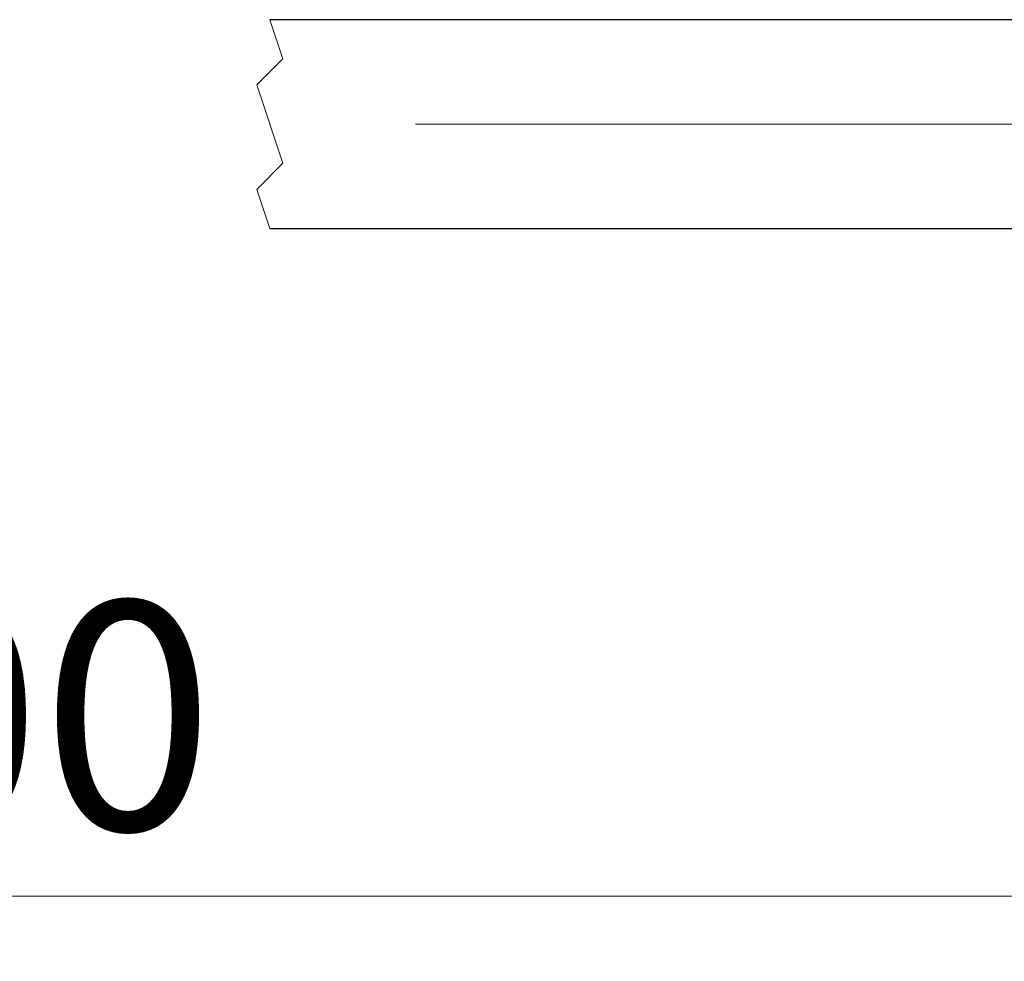
# Model space of a CAD drawing. Units: millimetres. Extents: x 40 to 1440, y -33 to 1460.
# Drawn here: x 569 to 644, y 1069 to 1141 of the extents above; entities that cross this region are included whole.
import ezdxf

# ---------------------------------------------------------------- set-up
doc = ezdxf.new("R2010")
doc.units = ezdxf.units.MM
doc.header["$LTSCALE"] = 5
doc.linetypes.add('CENTERX2', pattern=[20.32, 12.7, -2.54, 2.54, -2.54])
doc.linetypes.add('HIDDEN', pattern=[1.905, 1.27, -0.635])
doc.styles.add('SLDTEXTSTYLE1', font='TXT', dxfattribs={"width": 0.7})
doc.dimstyles.new('SLDDIMSTYLE0', dxfattribs={"dimtxt": 17.5, "dimasz": 15, "dimexe": 0, "dimexo": 0.0625, "dimgap": 4.375, "dimtad": 2, "dimdec": 3, "dimrnd": 1e-09, "dimzin": 12, "dimdsep": 46, "dimtxsty": 'SLDTEXTSTYLE1', "dimsah": 1, "dimcen": 0.09, "dimadec": 0, "dimazin": 3, "dimtfac": 1, "dimtdec": 3, "dimtofl": 0, "dimtmove": 0, "dimatfit": 3, "dimfxl": 1, "dimfrac": 2, "dimtolj": 1, "dimtzin": 12, "dimarcsym": 0})

# ---------------------------------------------------------------- blocks, each defined once
blk = doc.blocks.new('_D')
at = {"color": 7, "linetype": 'Continuous', "lineweight": 0}
for p, q in [((255.515, 1125.873), (255.515, 1068.758)), ((866.628, 1125.873), (866.628, 1068.758)), ((255.515, 1073.758), (866.628, 1073.758))]:
    blk.add_line(p, q, dxfattribs=at)
at = {"color": 7, "linetype": 'Continuous', "lineweight": 18}
for points in [[(255.515, 1073.758), (270.515, 1071.258), (270.515, 1076.258)], [(866.628, 1073.758), (851.628, 1076.258), (851.628, 1071.258)]]:
    blk.add_solid(points, dxfattribs=at)
at = {"color": 7, "linetype": 'Continuous', "lineweight": 18, "insert": (530.524, 1096.317), "char_height": 17.5, "attachment_point": 1, "style": 'SLDTEXTSTYLE1'}
blk.add_mtext('2000', dxfattribs=at)

msp = doc.modelspace()

# ---------------------------------------------------------------- linework, layer by layer
at = {"color": 7, "linetype": 'HIDDEN', "lineweight": 18}
for p, q in [((587.7703, 1140.8737), (588.7704, 1137.8735)), ((588.7704, 1137.8735), (586.7702, 1135.8734)), ((586.7702, 1135.8734), (588.7704, 1129.873)), ((588.7704, 1129.873), (586.7702, 1127.8729)), ((586.7702, 1127.8729), (587.7703, 1124.8727))]:
    msp.add_line(p, q, dxfattribs=at)
at = {"color": 7, "linetype": 'Continuous', "lineweight": 25}
for p, q in [((665.3781, 1140.8732), (587.7704, 1140.8732)), ((587.7701, 1124.8732), (664.378, 1124.8732))]:
    msp.add_line(p, q, dxfattribs=at)
at = {"color": 7, "linetype": 'CENTERX2', "lineweight": 18}
msp.add_line((865.6276, 1132.8732), (587.7703, 1132.8732), dxfattribs=at)

# ---------------------------------------------------------------- dimensions: what is measured, and where the dimension line sits
at = {"color": 7, "linetype": 'Continuous', "lineweight": 18}
dim = msp.add_linear_dim(base=(866.6277, 1073.758), p1=(255.515, 1125.8732), p2=(866.6277, 1125.8732), text='2000', dimstyle='SLDDIMSTYLE0', dxfattribs=at)
dim.commit()
dim.dimension.update_dxf_attribs({"geometry": '_D', "text_midpoint": (549.5797, 1073.758), "dimtype": 160})

doc.saveas('drawing.dxf')
